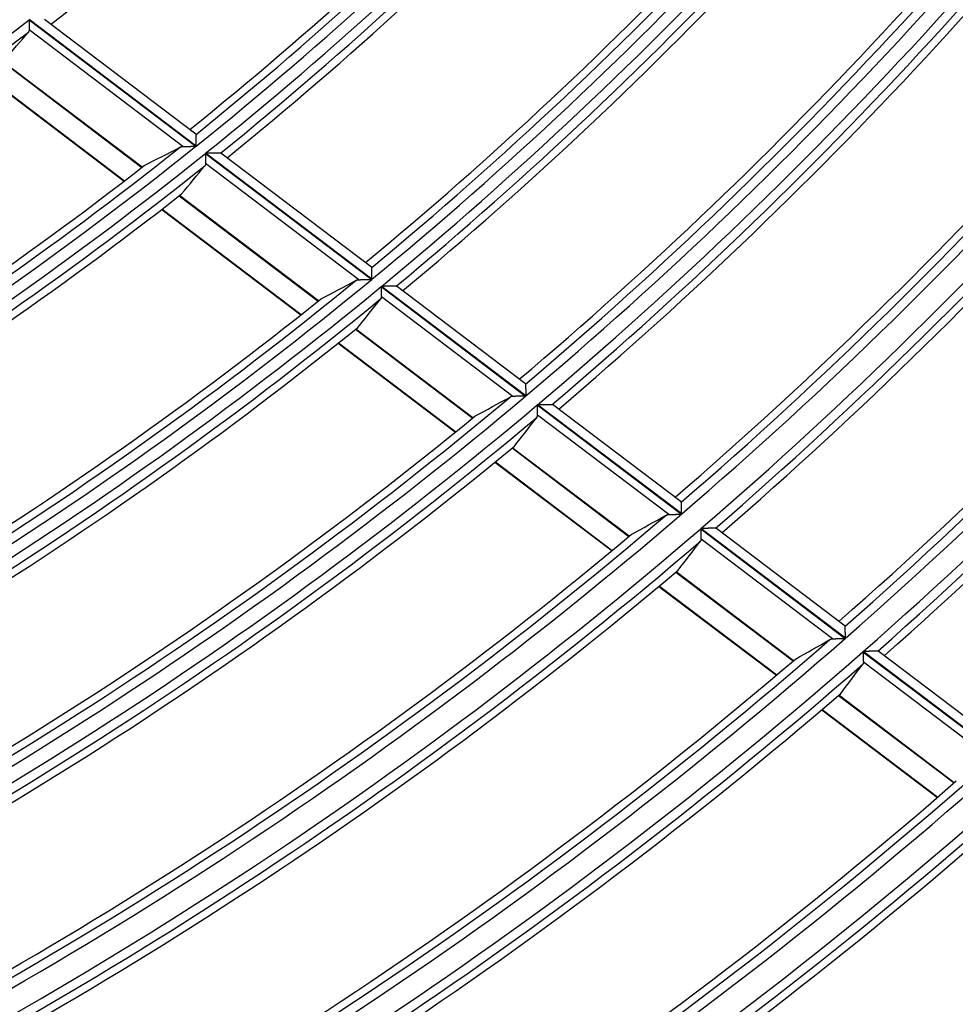
# Model space of a CAD drawing. Units: millimetres. Extents: x 0 to 7381, y 0 to 5264.
# Drawn here: x 1907 to 1957, y 2562 to 2615 of the extents above; entities that cross this region are included whole.
import ezdxf

# ---------------------------------------------------------------- set-up
doc = ezdxf.new("R2010")
doc.units = ezdxf.units.MM
doc.layers.add('LG-Product', color=3, linetype='Continuous')

msp = doc.modelspace()

# ---------------------------------------------------------------- linework, layer by layer
at = {"layer": 'LG-Product'}
for p, q in [((1907.042, 2615.084), (1915.995, 2608.303)), ((1916.008, 2608.313), (1907.056, 2615.094)), ((1915.994, 2608.95), (1907.878, 2615.098)), ((1915.295, 2608.294), (1907.046, 2614.543)), ((1905.611, 2612.84), (1913.094, 2607.172)), ((1913.103, 2607.18), (1905.621, 2612.847)), ((1904.648, 2612.115), (1912.143, 2606.438)), ((1904.67, 2612.132), (1912.165, 2606.455)), ((1915.999, 2608.942), (1915.995, 2608.949)), ((1916.501, 2607.919), (1925.421, 2601.162)), ((1925.434, 2601.173), (1916.514, 2607.93)), ((1917.329, 2607.939), (1917.319, 2607.941)), ((1925.417, 2601.813), (1917.329, 2607.939)), ((1924.728, 2601.149), (1916.509, 2607.374)), ((1915.102, 2605.651), (1922.555, 2600.006)), ((1922.564, 2600.013), (1915.112, 2605.658)), ((1914.155, 2604.914), (1921.618, 2599.261)), ((1914.177, 2604.931), (1921.64, 2599.278)), ((1925.421, 2601.804), (1925.418, 2601.812)), ((1925.927, 2600.78), (1933.677, 2594.909)), ((1933.69, 2594.92), (1925.939, 2600.79)), ((1933.67, 2595.561), (1926.732, 2600.816)), ((1932.988, 2594.892), (1925.938, 2600.232)), ((1924.556, 2598.49), (1930.837, 2593.732)), ((1930.846, 2593.74), (1924.565, 2598.497)), ((1923.622, 2597.743), (1929.912, 2592.978)), ((1923.644, 2597.76), (1929.933, 2592.996)), ((1933.67, 2595.561), (1933.673, 2595.554)), ((1934.303, 2594.434), (1942.036, 2588.577)), ((1942.048, 2588.588), (1934.316, 2594.445)), ((1935.109, 2594.466), (1935.118, 2594.464)), ((1942.024, 2589.233), (1935.117, 2594.465)), ((1941.351, 2588.557), (1934.317, 2593.885)), ((1932.955, 2592.128), (1939.22, 2587.382)), ((1939.229, 2587.39), (1932.964, 2592.135)), ((1932.033, 2591.372), (1938.305, 2586.621)), ((1932.054, 2591.389), (1938.326, 2586.638)), ((1942.028, 2589.225), (1942.025, 2589.232)), ((1950.81, 2582.578), (1943.861, 2587.842)), ((1943.068, 2587.796), (1950.824, 2581.92)), ((1950.837, 2581.931), (1943.08, 2587.806)), ((1950.144, 2581.896), (1943.085, 2587.243)), ((1941.741, 2585.472), (1948.032, 2580.707)), ((1948.041, 2580.715), (1941.75, 2585.48)), ((1940.83, 2584.708), (1947.127, 2579.938)), ((1940.851, 2584.726), (1947.148, 2579.956)), ((1950.814, 2582.57), (1950.811, 2582.577)), ((1951.773, 2581.201), (1959.434, 2575.398)), ((1959.447, 2575.409), (1951.786, 2581.212)), ((1959.417, 2576.058), (1952.561, 2581.251)), ((1958.757, 2575.372), (1951.793, 2580.647)), ((1950.466, 2578.863), (1956.663, 2574.17)), ((1956.671, 2574.177), (1950.475, 2578.871)), ((1949.564, 2578.092), (1955.767, 2573.394)), ((1949.585, 2578.11), (1955.787, 2573.412))]:
    msp.add_line(p, q, dxfattribs=at)
for points in [[(1907.042, 2615.084), (1907.042, 2615.072), (1907.042, 2615.06), (1907.043, 2615.047), (1907.043, 2615.035), (1907.043, 2615.023), (1907.043, 2615.01), (1907.043, 2614.998), (1907.043, 2614.986), (1907.043, 2614.974), (1907.043, 2614.962), (1907.043, 2614.95), (1907.043, 2614.938), (1907.043, 2614.926), (1907.043, 2614.914), (1907.043, 2614.902), (1907.044, 2614.89), (1907.044, 2614.878), (1907.044, 2614.866), (1907.044, 2614.854), (1907.044, 2614.843), (1907.044, 2614.831), (1907.044, 2614.819), (1907.044, 2614.808), (1907.044, 2614.796), (1907.044, 2614.785), (1907.044, 2614.773), (1907.044, 2614.762), (1907.044, 2614.751), (1907.044, 2614.74), (1907.044, 2614.73), (1907.045, 2614.719), (1907.045, 2614.708), (1907.045, 2614.698), (1907.045, 2614.687), (1907.045, 2614.677), (1907.045, 2614.667), (1907.045, 2614.657), (1907.045, 2614.647), (1907.045, 2614.637), (1907.045, 2614.628), (1907.045, 2614.618), (1907.045, 2614.609), (1907.045, 2614.6), (1907.045, 2614.591), (1907.045, 2614.582), (1907.045, 2614.574), (1907.045, 2614.566), (1907.045, 2614.558), (1907.046, 2614.55), (1907.046, 2614.543)], [(1907.046, 2614.543), (1907.046, 2614.54), (1907.046, 2614.537), (1907.045, 2614.534), (1907.045, 2614.532), (1907.045, 2614.529), (1907.045, 2614.526), (1907.045, 2614.524), (1907.045, 2614.521), (1907.044, 2614.519), (1907.044, 2614.516), (1907.044, 2614.513), (1907.043, 2614.511), (1907.043, 2614.508), (1907.042, 2614.506), (1907.042, 2614.503), (1907.041, 2614.501), (1907.041, 2614.499), (1907.04, 2614.496), (1907.04, 2614.494), (1907.039, 2614.491), (1907.038, 2614.489), (1907.038, 2614.487), (1907.037, 2614.484), (1907.036, 2614.482), (1907.036, 2614.48), (1907.035, 2614.478), (1907.034, 2614.475), (1907.033, 2614.473), (1907.032, 2614.471), (1907.031, 2614.469), (1907.03, 2614.467), (1907.029, 2614.465), (1907.028, 2614.462), (1907.027, 2614.46), (1907.026, 2614.458), (1907.025, 2614.456), (1907.024, 2614.454), (1907.023, 2614.452), (1907.022, 2614.45), (1907.02, 2614.448), (1907.019, 2614.446), (1907.018, 2614.444), (1907.017, 2614.442), (1907.015, 2614.44), (1907.014, 2614.438), (1907.012, 2614.437), (1907.011, 2614.435), (1907.01, 2614.433), (1907.008, 2614.431), (1907.007, 2614.429)], [(1916.008, 2608.313), (1916.007, 2608.33), (1916.007, 2608.347), (1916.007, 2608.363), (1916.007, 2608.38), (1916.006, 2608.396), (1916.006, 2608.413), (1916.006, 2608.429), (1916.006, 2608.445), (1916.006, 2608.462), (1916.005, 2608.478), (1916.005, 2608.494), (1916.005, 2608.51), (1916.005, 2608.526), (1916.004, 2608.542), (1916.004, 2608.558), (1916.004, 2608.574), (1916.004, 2608.589), (1916.004, 2608.605), (1916.003, 2608.62), (1916.003, 2608.635), (1916.003, 2608.65), (1916.003, 2608.665), (1916.002, 2608.679), (1916.002, 2608.693), (1916.002, 2608.708), (1916.002, 2608.722), (1916.002, 2608.735), (1916.002, 2608.749), (1916.001, 2608.762), (1916.001, 2608.775), (1916.001, 2608.788), (1916.001, 2608.8), (1916.001, 2608.812), (1916, 2608.823), (1916, 2608.834), (1916, 2608.845), (1916, 2608.855), (1916, 2608.865), (1916, 2608.875), (1916, 2608.884), (1915.999, 2608.892), (1915.999, 2608.9), (1915.999, 2608.907), (1915.999, 2608.914), (1915.999, 2608.92), (1915.999, 2608.926), (1915.999, 2608.931), (1915.999, 2608.935), (1915.999, 2608.939), (1915.999, 2608.942)], [(1915.149, 2608.262), (1915.151, 2608.263), (1915.154, 2608.264), (1915.156, 2608.265), (1915.158, 2608.267), (1915.161, 2608.268), (1915.163, 2608.269), (1915.166, 2608.27), (1915.169, 2608.271), (1915.171, 2608.272), (1915.174, 2608.273), (1915.176, 2608.274), (1915.179, 2608.275), (1915.182, 2608.276), (1915.184, 2608.277), (1915.187, 2608.278), (1915.19, 2608.279), (1915.193, 2608.279), (1915.195, 2608.28), (1915.198, 2608.281), (1915.201, 2608.282), (1915.204, 2608.283), (1915.207, 2608.283), (1915.209, 2608.284), (1915.212, 2608.285), (1915.215, 2608.285), (1915.218, 2608.286), (1915.221, 2608.287), (1915.224, 2608.287), (1915.227, 2608.288), (1915.23, 2608.288), (1915.233, 2608.289), (1915.236, 2608.289), (1915.239, 2608.29), (1915.242, 2608.29), (1915.246, 2608.291), (1915.249, 2608.291), (1915.252, 2608.291), (1915.255, 2608.292), (1915.258, 2608.292), (1915.261, 2608.292), (1915.265, 2608.293), (1915.268, 2608.293), (1915.271, 2608.293), (1915.274, 2608.293), (1915.278, 2608.293), (1915.281, 2608.294), (1915.284, 2608.294), (1915.288, 2608.294), (1915.291, 2608.294), (1915.295, 2608.294)], [(1915.295, 2608.294), (1915.306, 2608.294), (1915.317, 2608.294), (1915.328, 2608.294), (1915.339, 2608.295), (1915.351, 2608.295), (1915.363, 2608.295), (1915.375, 2608.295), (1915.388, 2608.295), (1915.4, 2608.295), (1915.413, 2608.295), (1915.426, 2608.296), (1915.439, 2608.296), (1915.452, 2608.296), (1915.466, 2608.296), (1915.479, 2608.296), (1915.493, 2608.296), (1915.507, 2608.297), (1915.521, 2608.297), (1915.535, 2608.297), (1915.549, 2608.297), (1915.563, 2608.297), (1915.577, 2608.298), (1915.592, 2608.298), (1915.606, 2608.298), (1915.62, 2608.298), (1915.635, 2608.298), (1915.649, 2608.298), (1915.664, 2608.299), (1915.678, 2608.299), (1915.693, 2608.299), (1915.708, 2608.299), (1915.722, 2608.299), (1915.737, 2608.3), (1915.752, 2608.3), (1915.767, 2608.3), (1915.782, 2608.3), (1915.797, 2608.3), (1915.812, 2608.301), (1915.827, 2608.301), (1915.842, 2608.301), (1915.857, 2608.301), (1915.873, 2608.301), (1915.888, 2608.302), (1915.903, 2608.302), (1915.918, 2608.302), (1915.934, 2608.302), (1915.949, 2608.302), (1915.964, 2608.303), (1915.979, 2608.303), (1915.995, 2608.303)], [(1916.501, 2607.919), (1916.502, 2607.907), (1916.502, 2607.894), (1916.502, 2607.882), (1916.502, 2607.87), (1916.502, 2607.857), (1916.502, 2607.845), (1916.503, 2607.833), (1916.503, 2607.821), (1916.503, 2607.808), (1916.503, 2607.796), (1916.503, 2607.784), (1916.503, 2607.772), (1916.504, 2607.76), (1916.504, 2607.748), (1916.504, 2607.736), (1916.504, 2607.724), (1916.504, 2607.712), (1916.504, 2607.7), (1916.505, 2607.688), (1916.505, 2607.676), (1916.505, 2607.665), (1916.505, 2607.653), (1916.505, 2607.641), (1916.505, 2607.63), (1916.505, 2607.618), (1916.506, 2607.607), (1916.506, 2607.596), (1916.506, 2607.585), (1916.506, 2607.574), (1916.506, 2607.563), (1916.506, 2607.552), (1916.507, 2607.541), (1916.507, 2607.531), (1916.507, 2607.52), (1916.507, 2607.51), (1916.507, 2607.5), (1916.507, 2607.49), (1916.507, 2607.48), (1916.507, 2607.47), (1916.508, 2607.46), (1916.508, 2607.451), (1916.508, 2607.441), (1916.508, 2607.432), (1916.508, 2607.423), (1916.508, 2607.415), (1916.508, 2607.406), (1916.508, 2607.398), (1916.509, 2607.39), (1916.509, 2607.382), (1916.509, 2607.374)], [(1917.319, 2607.941), (1917.315, 2607.941), (1917.309, 2607.941), (1917.302, 2607.941), (1917.295, 2607.941), (1917.286, 2607.941), (1917.277, 2607.941), (1917.266, 2607.941), (1917.255, 2607.94), (1917.243, 2607.94), (1917.23, 2607.94), (1917.217, 2607.94), (1917.204, 2607.94), (1917.189, 2607.939), (1917.175, 2607.939), (1917.16, 2607.939), (1917.144, 2607.939), (1917.128, 2607.939), (1917.112, 2607.938), (1917.096, 2607.938), (1917.079, 2607.938), (1917.062, 2607.938), (1917.045, 2607.937), (1917.028, 2607.937), (1917.01, 2607.937), (1916.992, 2607.936), (1916.975, 2607.936), (1916.956, 2607.936), (1916.938, 2607.936), (1916.92, 2607.935), (1916.901, 2607.935), (1916.882, 2607.935), (1916.864, 2607.935), (1916.845, 2607.934), (1916.826, 2607.934), (1916.807, 2607.934), (1916.787, 2607.933), (1916.768, 2607.933), (1916.749, 2607.933), (1916.73, 2607.933), (1916.71, 2607.932), (1916.691, 2607.932), (1916.671, 2607.932), (1916.652, 2607.932), (1916.632, 2607.931), (1916.613, 2607.931), (1916.593, 2607.931), (1916.573, 2607.93), (1916.554, 2607.93), (1916.534, 2607.93), (1916.514, 2607.93)], [(1916.509, 2607.374), (1916.509, 2607.372), (1916.509, 2607.369), (1916.509, 2607.366), (1916.509, 2607.363), (1916.508, 2607.361), (1916.508, 2607.358), (1916.508, 2607.355), (1916.508, 2607.353), (1916.508, 2607.35), (1916.507, 2607.348), (1916.507, 2607.345), (1916.507, 2607.343), (1916.506, 2607.34), (1916.506, 2607.338), (1916.505, 2607.335), (1916.505, 2607.333), (1916.504, 2607.33), (1916.504, 2607.328), (1916.503, 2607.325), (1916.503, 2607.323), (1916.502, 2607.321), (1916.501, 2607.318), (1916.501, 2607.316), (1916.5, 2607.314), (1916.499, 2607.311), (1916.499, 2607.309), (1916.498, 2607.307), (1916.497, 2607.305), (1916.496, 2607.302), (1916.495, 2607.3), (1916.494, 2607.298), (1916.493, 2607.296), (1916.492, 2607.294), (1916.491, 2607.292), (1916.49, 2607.29), (1916.489, 2607.287), (1916.488, 2607.285), (1916.487, 2607.283), (1916.486, 2607.281), (1916.485, 2607.279), (1916.483, 2607.277), (1916.482, 2607.275), (1916.481, 2607.273), (1916.479, 2607.271), (1916.478, 2607.269), (1916.477, 2607.268), (1916.475, 2607.266), (1916.474, 2607.264), (1916.473, 2607.262), (1916.471, 2607.26)], [(1925.434, 2601.173), (1925.434, 2601.19), (1925.434, 2601.206), (1925.433, 2601.223), (1925.433, 2601.239), (1925.433, 2601.256), (1925.432, 2601.272), (1925.432, 2601.289), (1925.432, 2601.305), (1925.431, 2601.321), (1925.431, 2601.338), (1925.431, 2601.354), (1925.43, 2601.37), (1925.43, 2601.386), (1925.43, 2601.402), (1925.429, 2601.418), (1925.429, 2601.434), (1925.429, 2601.45), (1925.428, 2601.465), (1925.428, 2601.48), (1925.428, 2601.496), (1925.427, 2601.511), (1925.427, 2601.525), (1925.427, 2601.54), (1925.426, 2601.554), (1925.426, 2601.569), (1925.426, 2601.583), (1925.426, 2601.596), (1925.425, 2601.61), (1925.425, 2601.623), (1925.425, 2601.636), (1925.424, 2601.649), (1925.424, 2601.661), (1925.424, 2601.673), (1925.424, 2601.685), (1925.423, 2601.696), (1925.423, 2601.707), (1925.423, 2601.717), (1925.423, 2601.727), (1925.423, 2601.737), (1925.422, 2601.746), (1925.422, 2601.754), (1925.422, 2601.762), (1925.422, 2601.77), (1925.422, 2601.777), (1925.422, 2601.783), (1925.422, 2601.788), (1925.421, 2601.793), (1925.421, 2601.798), (1925.421, 2601.801), (1925.421, 2601.804)], [(1924.583, 2601.115), (1924.586, 2601.117), (1924.588, 2601.118), (1924.59, 2601.119), (1924.593, 2601.12), (1924.595, 2601.121), (1924.598, 2601.123), (1924.6, 2601.124), (1924.603, 2601.125), (1924.605, 2601.126), (1924.608, 2601.127), (1924.611, 2601.128), (1924.613, 2601.129), (1924.616, 2601.13), (1924.618, 2601.131), (1924.621, 2601.132), (1924.624, 2601.133), (1924.627, 2601.133), (1924.629, 2601.134), (1924.632, 2601.135), (1924.635, 2601.136), (1924.638, 2601.137), (1924.64, 2601.137), (1924.643, 2601.138), (1924.646, 2601.139), (1924.649, 2601.139), (1924.652, 2601.14), (1924.655, 2601.141), (1924.658, 2601.141), (1924.661, 2601.142), (1924.664, 2601.143), (1924.667, 2601.143), (1924.67, 2601.144), (1924.673, 2601.144), (1924.676, 2601.145), (1924.679, 2601.145), (1924.682, 2601.145), (1924.685, 2601.146), (1924.688, 2601.146), (1924.691, 2601.146), (1924.695, 2601.147), (1924.698, 2601.147), (1924.701, 2601.147), (1924.704, 2601.148), (1924.708, 2601.148), (1924.711, 2601.148), (1924.714, 2601.148), (1924.718, 2601.148), (1924.721, 2601.148), (1924.724, 2601.149), (1924.728, 2601.149)], [(1924.728, 2601.149), (1924.738, 2601.149), (1924.749, 2601.149), (1924.761, 2601.149), (1924.772, 2601.15), (1924.784, 2601.15), (1924.795, 2601.15), (1924.808, 2601.15), (1924.82, 2601.15), (1924.832, 2601.151), (1924.845, 2601.151), (1924.858, 2601.151), (1924.871, 2601.151), (1924.884, 2601.152), (1924.897, 2601.152), (1924.91, 2601.152), (1924.924, 2601.152), (1924.938, 2601.153), (1924.952, 2601.153), (1924.965, 2601.153), (1924.979, 2601.154), (1924.993, 2601.154), (1925.008, 2601.154), (1925.022, 2601.154), (1925.036, 2601.155), (1925.05, 2601.155), (1925.064, 2601.155), (1925.079, 2601.155), (1925.093, 2601.156), (1925.108, 2601.156), (1925.122, 2601.156), (1925.137, 2601.157), (1925.151, 2601.157), (1925.166, 2601.157), (1925.181, 2601.157), (1925.196, 2601.158), (1925.21, 2601.158), (1925.225, 2601.158), (1925.24, 2601.159), (1925.255, 2601.159), (1925.27, 2601.159), (1925.285, 2601.16), (1925.3, 2601.16), (1925.316, 2601.16), (1925.331, 2601.16), (1925.346, 2601.161), (1925.361, 2601.161), (1925.376, 2601.161), (1925.391, 2601.162), (1925.406, 2601.162), (1925.421, 2601.162)], [(1925.927, 2600.78), (1925.927, 2600.767), (1925.927, 2600.755), (1925.927, 2600.742), (1925.928, 2600.73), (1925.928, 2600.718), (1925.928, 2600.705), (1925.928, 2600.693), (1925.929, 2600.681), (1925.929, 2600.668), (1925.929, 2600.656), (1925.929, 2600.644), (1925.93, 2600.632), (1925.93, 2600.62), (1925.93, 2600.608), (1925.93, 2600.596), (1925.931, 2600.584), (1925.931, 2600.572), (1925.931, 2600.56), (1925.931, 2600.548), (1925.932, 2600.536), (1925.932, 2600.524), (1925.932, 2600.512), (1925.932, 2600.5), (1925.933, 2600.489), (1925.933, 2600.477), (1925.933, 2600.466), (1925.933, 2600.455), (1925.933, 2600.444), (1925.934, 2600.433), (1925.934, 2600.422), (1925.934, 2600.411), (1925.934, 2600.4), (1925.935, 2600.389), (1925.935, 2600.379), (1925.935, 2600.368), (1925.935, 2600.358), (1925.935, 2600.348), (1925.936, 2600.338), (1925.936, 2600.328), (1925.936, 2600.318), (1925.936, 2600.309), (1925.936, 2600.299), (1925.937, 2600.29), (1925.937, 2600.281), (1925.937, 2600.273), (1925.937, 2600.264), (1925.937, 2600.256), (1925.937, 2600.248), (1925.938, 2600.24), (1925.938, 2600.232)], [(1926.738, 2600.807), (1926.733, 2600.807), (1926.728, 2600.807), (1926.721, 2600.807), (1926.713, 2600.807), (1926.705, 2600.807), (1926.695, 2600.806), (1926.685, 2600.806), (1926.674, 2600.806), (1926.662, 2600.806), (1926.65, 2600.805), (1926.637, 2600.805), (1926.623, 2600.805), (1926.609, 2600.804), (1926.594, 2600.804), (1926.579, 2600.804), (1926.564, 2600.804), (1926.548, 2600.803), (1926.532, 2600.803), (1926.516, 2600.802), (1926.499, 2600.802), (1926.483, 2600.802), (1926.466, 2600.801), (1926.448, 2600.801), (1926.431, 2600.801), (1926.413, 2600.8), (1926.395, 2600.8), (1926.377, 2600.799), (1926.359, 2600.799), (1926.34, 2600.799), (1926.322, 2600.798), (1926.303, 2600.798), (1926.285, 2600.797), (1926.266, 2600.797), (1926.248, 2600.797), (1926.229, 2600.796), (1926.21, 2600.796), (1926.191, 2600.796), (1926.172, 2600.795), (1926.153, 2600.795), (1926.134, 2600.794), (1926.115, 2600.794), (1926.095, 2600.793), (1926.076, 2600.793), (1926.057, 2600.793), (1926.037, 2600.792), (1926.018, 2600.792), (1925.998, 2600.791), (1925.979, 2600.791), (1925.959, 2600.791), (1925.939, 2600.79)], [(1925.938, 2600.232), (1925.938, 2600.229), (1925.938, 2600.227), (1925.938, 2600.224), (1925.938, 2600.221), (1925.938, 2600.218), (1925.937, 2600.216), (1925.937, 2600.213), (1925.937, 2600.21), (1925.937, 2600.208), (1925.937, 2600.205), (1925.936, 2600.203), (1925.936, 2600.2), (1925.936, 2600.198), (1925.935, 2600.195), (1925.935, 2600.193), (1925.934, 2600.19), (1925.934, 2600.188), (1925.933, 2600.185), (1925.933, 2600.183), (1925.932, 2600.18), (1925.932, 2600.178), (1925.931, 2600.176), (1925.93, 2600.173), (1925.93, 2600.171), (1925.929, 2600.169), (1925.928, 2600.166), (1925.927, 2600.164), (1925.926, 2600.162), (1925.926, 2600.16), (1925.925, 2600.157), (1925.924, 2600.155), (1925.923, 2600.153), (1925.922, 2600.151), (1925.921, 2600.149), (1925.92, 2600.147), (1925.919, 2600.145), (1925.918, 2600.143), (1925.917, 2600.14), (1925.916, 2600.138), (1925.914, 2600.136), (1925.913, 2600.134), (1925.912, 2600.132), (1925.911, 2600.13), (1925.909, 2600.128), (1925.908, 2600.126), (1925.907, 2600.125), (1925.905, 2600.123), (1925.904, 2600.121), (1925.903, 2600.119), (1925.901, 2600.117)], [(1933.673, 2595.554), (1933.673, 2595.551), (1933.673, 2595.547), (1933.673, 2595.543), (1933.674, 2595.538), (1933.674, 2595.532), (1933.674, 2595.526), (1933.674, 2595.519), (1933.674, 2595.512), (1933.674, 2595.503), (1933.675, 2595.495), (1933.675, 2595.486), (1933.675, 2595.476), (1933.675, 2595.466), (1933.676, 2595.456), (1933.676, 2595.445), (1933.676, 2595.434), (1933.677, 2595.422), (1933.677, 2595.41), (1933.677, 2595.397), (1933.678, 2595.385), (1933.678, 2595.372), (1933.678, 2595.358), (1933.679, 2595.345), (1933.679, 2595.331), (1933.679, 2595.317), (1933.68, 2595.303), (1933.68, 2595.288), (1933.681, 2595.274), (1933.681, 2595.259), (1933.681, 2595.243), (1933.682, 2595.228), (1933.682, 2595.213), (1933.683, 2595.197), (1933.683, 2595.181), (1933.683, 2595.166), (1933.684, 2595.15), (1933.684, 2595.134), (1933.685, 2595.118), (1933.685, 2595.102), (1933.685, 2595.086), (1933.686, 2595.069), (1933.686, 2595.053), (1933.687, 2595.036), (1933.687, 2595.02), (1933.688, 2595.003), (1933.688, 2594.987), (1933.688, 2594.97), (1933.689, 2594.953), (1933.689, 2594.936), (1933.69, 2594.92)], [(1932.988, 2594.892), (1932.985, 2594.892), (1932.981, 2594.891), (1932.978, 2594.891), (1932.975, 2594.891), (1932.971, 2594.891), (1932.968, 2594.891), (1932.965, 2594.89), (1932.962, 2594.89), (1932.958, 2594.89), (1932.955, 2594.89), (1932.952, 2594.889), (1932.949, 2594.889), (1932.946, 2594.888), (1932.943, 2594.888), (1932.94, 2594.888), (1932.937, 2594.887), (1932.933, 2594.887), (1932.93, 2594.886), (1932.927, 2594.886), (1932.924, 2594.885), (1932.922, 2594.885), (1932.919, 2594.884), (1932.916, 2594.883), (1932.913, 2594.883), (1932.91, 2594.882), (1932.907, 2594.881), (1932.904, 2594.881), (1932.901, 2594.88), (1932.899, 2594.879), (1932.896, 2594.878), (1932.893, 2594.877), (1932.89, 2594.877), (1932.888, 2594.876), (1932.885, 2594.875), (1932.882, 2594.874), (1932.88, 2594.873), (1932.877, 2594.872), (1932.874, 2594.871), (1932.872, 2594.87), (1932.869, 2594.869), (1932.867, 2594.868), (1932.864, 2594.867), (1932.862, 2594.866), (1932.859, 2594.865), (1932.857, 2594.864), (1932.854, 2594.862), (1932.852, 2594.861), (1932.849, 2594.86), (1932.847, 2594.859), (1932.845, 2594.857)], [(1933.677, 2594.909), (1933.662, 2594.909), (1933.647, 2594.908), (1933.632, 2594.908), (1933.617, 2594.907), (1933.602, 2594.907), (1933.587, 2594.907), (1933.572, 2594.906), (1933.557, 2594.906), (1933.542, 2594.905), (1933.528, 2594.905), (1933.513, 2594.905), (1933.498, 2594.904), (1933.483, 2594.904), (1933.469, 2594.904), (1933.454, 2594.903), (1933.439, 2594.903), (1933.425, 2594.902), (1933.41, 2594.902), (1933.396, 2594.902), (1933.381, 2594.901), (1933.367, 2594.901), (1933.352, 2594.901), (1933.338, 2594.9), (1933.324, 2594.9), (1933.309, 2594.9), (1933.295, 2594.899), (1933.281, 2594.899), (1933.267, 2594.899), (1933.253, 2594.898), (1933.239, 2594.898), (1933.225, 2594.897), (1933.211, 2594.897), (1933.197, 2594.897), (1933.184, 2594.896), (1933.17, 2594.896), (1933.157, 2594.896), (1933.144, 2594.895), (1933.131, 2594.895), (1933.118, 2594.895), (1933.105, 2594.895), (1933.093, 2594.894), (1933.08, 2594.894), (1933.068, 2594.894), (1933.056, 2594.893), (1933.044, 2594.893), (1933.032, 2594.893), (1933.021, 2594.892), (1933.009, 2594.892), (1932.999, 2594.892), (1932.988, 2594.892)], [(1934.317, 2593.885), (1934.317, 2593.892), (1934.317, 2593.9), (1934.317, 2593.908), (1934.317, 2593.917), (1934.316, 2593.925), (1934.316, 2593.934), (1934.316, 2593.943), (1934.316, 2593.952), (1934.315, 2593.961), (1934.315, 2593.971), (1934.315, 2593.981), (1934.315, 2593.99), (1934.314, 2594), (1934.314, 2594.011), (1934.314, 2594.021), (1934.314, 2594.031), (1934.313, 2594.042), (1934.313, 2594.053), (1934.313, 2594.064), (1934.313, 2594.075), (1934.312, 2594.086), (1934.312, 2594.097), (1934.312, 2594.108), (1934.311, 2594.119), (1934.311, 2594.131), (1934.311, 2594.142), (1934.311, 2594.154), (1934.31, 2594.166), (1934.31, 2594.177), (1934.31, 2594.189), (1934.309, 2594.201), (1934.309, 2594.213), (1934.309, 2594.225), (1934.308, 2594.237), (1934.308, 2594.249), (1934.308, 2594.262), (1934.307, 2594.274), (1934.307, 2594.286), (1934.307, 2594.298), (1934.307, 2594.31), (1934.306, 2594.323), (1934.306, 2594.335), (1934.306, 2594.347), (1934.305, 2594.36), (1934.305, 2594.372), (1934.305, 2594.385), (1934.304, 2594.397), (1934.304, 2594.409), (1934.304, 2594.422), (1934.303, 2594.434)], [(1934.316, 2594.445), (1934.335, 2594.446), (1934.355, 2594.446), (1934.374, 2594.447), (1934.394, 2594.447), (1934.413, 2594.448), (1934.432, 2594.448), (1934.451, 2594.449), (1934.47, 2594.449), (1934.489, 2594.45), (1934.508, 2594.45), (1934.527, 2594.451), (1934.546, 2594.451), (1934.565, 2594.452), (1934.584, 2594.452), (1934.603, 2594.453), (1934.621, 2594.453), (1934.64, 2594.454), (1934.659, 2594.454), (1934.677, 2594.455), (1934.696, 2594.455), (1934.714, 2594.456), (1934.732, 2594.456), (1934.751, 2594.457), (1934.769, 2594.457), (1934.786, 2594.458), (1934.804, 2594.458), (1934.821, 2594.459), (1934.838, 2594.459), (1934.855, 2594.459), (1934.872, 2594.46), (1934.889, 2594.46), (1934.905, 2594.461), (1934.921, 2594.461), (1934.937, 2594.462), (1934.952, 2594.462), (1934.967, 2594.462), (1934.981, 2594.463), (1934.995, 2594.463), (1935.008, 2594.464), (1935.021, 2594.464), (1935.034, 2594.464), (1935.045, 2594.465), (1935.056, 2594.465), (1935.067, 2594.465), (1935.076, 2594.465), (1935.084, 2594.466), (1935.092, 2594.466), (1935.099, 2594.466), (1935.104, 2594.466), (1935.109, 2594.466)], [(1934.282, 2593.769), (1934.283, 2593.771), (1934.285, 2593.773), (1934.286, 2593.775), (1934.287, 2593.776), (1934.289, 2593.778), (1934.29, 2593.78), (1934.291, 2593.782), (1934.292, 2593.784), (1934.294, 2593.786), (1934.295, 2593.788), (1934.296, 2593.79), (1934.297, 2593.792), (1934.298, 2593.795), (1934.299, 2593.797), (1934.3, 2593.799), (1934.301, 2593.801), (1934.302, 2593.803), (1934.303, 2593.805), (1934.304, 2593.807), (1934.305, 2593.81), (1934.306, 2593.812), (1934.307, 2593.814), (1934.307, 2593.816), (1934.308, 2593.819), (1934.309, 2593.821), (1934.31, 2593.823), (1934.31, 2593.826), (1934.311, 2593.828), (1934.312, 2593.83), (1934.312, 2593.833), (1934.313, 2593.835), (1934.313, 2593.838), (1934.314, 2593.84), (1934.314, 2593.842), (1934.315, 2593.845), (1934.315, 2593.847), (1934.315, 2593.85), (1934.316, 2593.853), (1934.316, 2593.855), (1934.316, 2593.858), (1934.317, 2593.86), (1934.317, 2593.863), (1934.317, 2593.866), (1934.317, 2593.868), (1934.317, 2593.871), (1934.317, 2593.874), (1934.317, 2593.876), (1934.317, 2593.879), (1934.317, 2593.882), (1934.317, 2593.885)], [(1942.048, 2588.588), (1942.048, 2588.605), (1942.047, 2588.622), (1942.047, 2588.638), (1942.046, 2588.655), (1942.046, 2588.672), (1942.045, 2588.688), (1942.045, 2588.705), (1942.044, 2588.721), (1942.044, 2588.738), (1942.043, 2588.754), (1942.043, 2588.77), (1942.042, 2588.786), (1942.042, 2588.803), (1942.041, 2588.819), (1942.041, 2588.835), (1942.04, 2588.851), (1942.04, 2588.866), (1942.039, 2588.882), (1942.039, 2588.897), (1942.038, 2588.913), (1942.038, 2588.928), (1942.037, 2588.943), (1942.037, 2588.957), (1942.036, 2588.972), (1942.036, 2588.986), (1942.035, 2589), (1942.035, 2589.014), (1942.035, 2589.028), (1942.034, 2589.041), (1942.034, 2589.054), (1942.033, 2589.067), (1942.033, 2589.08), (1942.033, 2589.092), (1942.032, 2589.103), (1942.032, 2589.115), (1942.032, 2589.126), (1942.031, 2589.136), (1942.031, 2589.146), (1942.031, 2589.156), (1942.03, 2589.165), (1942.03, 2589.174), (1942.03, 2589.182), (1942.03, 2589.189), (1942.029, 2589.196), (1942.029, 2589.203), (1942.029, 2589.208), (1942.029, 2589.213), (1942.029, 2589.218), (1942.029, 2589.222), (1942.028, 2589.225)], [(1941.209, 2588.522), (1941.211, 2588.523), (1941.213, 2588.524), (1941.216, 2588.526), (1941.218, 2588.527), (1941.221, 2588.528), (1941.223, 2588.529), (1941.226, 2588.53), (1941.228, 2588.531), (1941.23, 2588.533), (1941.233, 2588.534), (1941.236, 2588.535), (1941.238, 2588.536), (1941.241, 2588.537), (1941.243, 2588.538), (1941.246, 2588.539), (1941.249, 2588.539), (1941.251, 2588.54), (1941.254, 2588.541), (1941.257, 2588.542), (1941.259, 2588.543), (1941.262, 2588.544), (1941.265, 2588.545), (1941.268, 2588.545), (1941.271, 2588.546), (1941.273, 2588.547), (1941.276, 2588.547), (1941.279, 2588.548), (1941.282, 2588.549), (1941.285, 2588.549), (1941.288, 2588.55), (1941.291, 2588.551), (1941.294, 2588.551), (1941.297, 2588.552), (1941.3, 2588.552), (1941.303, 2588.553), (1941.306, 2588.553), (1941.309, 2588.553), (1941.312, 2588.554), (1941.315, 2588.554), (1941.318, 2588.555), (1941.322, 2588.555), (1941.325, 2588.555), (1941.328, 2588.556), (1941.331, 2588.556), (1941.334, 2588.556), (1941.338, 2588.556), (1941.341, 2588.556), (1941.344, 2588.557), (1941.348, 2588.557), (1941.351, 2588.557)], [(1941.351, 2588.557), (1941.362, 2588.557), (1941.372, 2588.557), (1941.383, 2588.558), (1941.395, 2588.558), (1941.406, 2588.558), (1941.418, 2588.559), (1941.429, 2588.559), (1941.442, 2588.559), (1941.454, 2588.56), (1941.466, 2588.56), (1941.479, 2588.561), (1941.491, 2588.561), (1941.504, 2588.561), (1941.517, 2588.562), (1941.531, 2588.562), (1941.544, 2588.563), (1941.558, 2588.563), (1941.571, 2588.563), (1941.585, 2588.564), (1941.599, 2588.564), (1941.613, 2588.565), (1941.627, 2588.565), (1941.641, 2588.565), (1941.655, 2588.566), (1941.669, 2588.566), (1941.683, 2588.567), (1941.697, 2588.567), (1941.711, 2588.568), (1941.726, 2588.568), (1941.74, 2588.568), (1941.754, 2588.569), (1941.769, 2588.569), (1941.783, 2588.57), (1941.798, 2588.57), (1941.812, 2588.571), (1941.827, 2588.571), (1941.842, 2588.571), (1941.856, 2588.572), (1941.871, 2588.572), (1941.886, 2588.573), (1941.901, 2588.573), (1941.916, 2588.574), (1941.931, 2588.574), (1941.946, 2588.575), (1941.961, 2588.575), (1941.976, 2588.576), (1941.991, 2588.576), (1942.006, 2588.576), (1942.021, 2588.577), (1942.036, 2588.577)], [(1943.868, 2587.831), (1943.864, 2587.831), (1943.858, 2587.831), (1943.852, 2587.831), (1943.844, 2587.831), (1943.836, 2587.83), (1943.827, 2587.83), (1943.817, 2587.83), (1943.806, 2587.829), (1943.794, 2587.829), (1943.782, 2587.829), (1943.769, 2587.828), (1943.756, 2587.828), (1943.742, 2587.827), (1943.728, 2587.827), (1943.713, 2587.826), (1943.698, 2587.826), (1943.682, 2587.825), (1943.667, 2587.825), (1943.651, 2587.824), (1943.634, 2587.824), (1943.618, 2587.823), (1943.601, 2587.823), (1943.584, 2587.822), (1943.567, 2587.822), (1943.549, 2587.821), (1943.531, 2587.821), (1943.513, 2587.82), (1943.495, 2587.819), (1943.477, 2587.819), (1943.459, 2587.818), (1943.441, 2587.818), (1943.422, 2587.817), (1943.404, 2587.816), (1943.385, 2587.816), (1943.367, 2587.815), (1943.348, 2587.815), (1943.33, 2587.814), (1943.311, 2587.814), (1943.292, 2587.813), (1943.273, 2587.812), (1943.254, 2587.812), (1943.235, 2587.811), (1943.216, 2587.811), (1943.196, 2587.81), (1943.177, 2587.809), (1943.158, 2587.809), (1943.139, 2587.808), (1943.119, 2587.807), (1943.1, 2587.807), (1943.08, 2587.806)], [(1943.068, 2587.796), (1943.068, 2587.783), (1943.069, 2587.77), (1943.069, 2587.758), (1943.069, 2587.745), (1943.07, 2587.733), (1943.07, 2587.721), (1943.071, 2587.708), (1943.071, 2587.696), (1943.071, 2587.683), (1943.072, 2587.671), (1943.072, 2587.659), (1943.072, 2587.647), (1943.073, 2587.634), (1943.073, 2587.622), (1943.074, 2587.61), (1943.074, 2587.598), (1943.074, 2587.586), (1943.075, 2587.574), (1943.075, 2587.562), (1943.075, 2587.55), (1943.076, 2587.538), (1943.076, 2587.526), (1943.077, 2587.514), (1943.077, 2587.503), (1943.077, 2587.491), (1943.078, 2587.48), (1943.078, 2587.468), (1943.078, 2587.457), (1943.079, 2587.446), (1943.079, 2587.435), (1943.079, 2587.424), (1943.08, 2587.413), (1943.08, 2587.402), (1943.08, 2587.392), (1943.081, 2587.381), (1943.081, 2587.371), (1943.081, 2587.361), (1943.082, 2587.35), (1943.082, 2587.34), (1943.082, 2587.331), (1943.082, 2587.321), (1943.083, 2587.312), (1943.083, 2587.302), (1943.083, 2587.293), (1943.084, 2587.284), (1943.084, 2587.276), (1943.084, 2587.267), (1943.084, 2587.259), (1943.085, 2587.251), (1943.085, 2587.243)], [(1943.085, 2587.243), (1943.085, 2587.241), (1943.085, 2587.238), (1943.085, 2587.235), (1943.085, 2587.232), (1943.085, 2587.23), (1943.085, 2587.227), (1943.085, 2587.224), (1943.084, 2587.222), (1943.084, 2587.219), (1943.084, 2587.216), (1943.084, 2587.214), (1943.083, 2587.211), (1943.083, 2587.209), (1943.083, 2587.206), (1943.082, 2587.204), (1943.082, 2587.201), (1943.081, 2587.199), (1943.081, 2587.196), (1943.08, 2587.194), (1943.08, 2587.191), (1943.079, 2587.189), (1943.079, 2587.187), (1943.078, 2587.184), (1943.077, 2587.182), (1943.077, 2587.18), (1943.076, 2587.177), (1943.075, 2587.175), (1943.075, 2587.173), (1943.074, 2587.17), (1943.073, 2587.168), (1943.072, 2587.166), (1943.071, 2587.164), (1943.07, 2587.162), (1943.069, 2587.159), (1943.068, 2587.157), (1943.067, 2587.155), (1943.066, 2587.153), (1943.065, 2587.151), (1943.064, 2587.149), (1943.063, 2587.147), (1943.062, 2587.145), (1943.061, 2587.143), (1943.059, 2587.141), (1943.058, 2587.139), (1943.057, 2587.137), (1943.056, 2587.135), (1943.054, 2587.133), (1943.053, 2587.131), (1943.051, 2587.129), (1943.05, 2587.127)], [(1950.837, 2581.931), (1950.836, 2581.948), (1950.836, 2581.965), (1950.835, 2581.981), (1950.834, 2581.998), (1950.834, 2582.015), (1950.833, 2582.031), (1950.833, 2582.048), (1950.832, 2582.064), (1950.832, 2582.081), (1950.831, 2582.097), (1950.83, 2582.113), (1950.83, 2582.13), (1950.829, 2582.146), (1950.829, 2582.162), (1950.828, 2582.178), (1950.827, 2582.194), (1950.827, 2582.21), (1950.826, 2582.226), (1950.826, 2582.241), (1950.825, 2582.256), (1950.825, 2582.271), (1950.824, 2582.286), (1950.824, 2582.301), (1950.823, 2582.316), (1950.823, 2582.33), (1950.822, 2582.344), (1950.822, 2582.358), (1950.821, 2582.372), (1950.821, 2582.385), (1950.82, 2582.399), (1950.82, 2582.412), (1950.819, 2582.424), (1950.819, 2582.436), (1950.818, 2582.448), (1950.818, 2582.459), (1950.818, 2582.47), (1950.817, 2582.481), (1950.817, 2582.491), (1950.816, 2582.501), (1950.816, 2582.51), (1950.816, 2582.519), (1950.816, 2582.527), (1950.815, 2582.534), (1950.815, 2582.541), (1950.815, 2582.548), (1950.815, 2582.553), (1950.814, 2582.559), (1950.814, 2582.563), (1950.814, 2582.567), (1950.814, 2582.57)], [(1950.003, 2581.861), (1950.005, 2581.862), (1950.007, 2581.863), (1950.01, 2581.864), (1950.012, 2581.866), (1950.014, 2581.867), (1950.017, 2581.868), (1950.019, 2581.869), (1950.022, 2581.87), (1950.024, 2581.871), (1950.027, 2581.873), (1950.029, 2581.874), (1950.032, 2581.875), (1950.034, 2581.876), (1950.037, 2581.877), (1950.04, 2581.878), (1950.042, 2581.879), (1950.045, 2581.879), (1950.047, 2581.88), (1950.05, 2581.881), (1950.053, 2581.882), (1950.056, 2581.883), (1950.058, 2581.884), (1950.061, 2581.884), (1950.064, 2581.885), (1950.067, 2581.886), (1950.07, 2581.887), (1950.072, 2581.887), (1950.075, 2581.888), (1950.078, 2581.889), (1950.081, 2581.889), (1950.084, 2581.89), (1950.087, 2581.89), (1950.09, 2581.891), (1950.093, 2581.891), (1950.096, 2581.892), (1950.099, 2581.892), (1950.102, 2581.893), (1950.105, 2581.893), (1950.108, 2581.894), (1950.111, 2581.894), (1950.115, 2581.894), (1950.118, 2581.895), (1950.121, 2581.895), (1950.124, 2581.895), (1950.127, 2581.896), (1950.131, 2581.896), (1950.134, 2581.896), (1950.137, 2581.896), (1950.141, 2581.896), (1950.144, 2581.896)], [(1950.144, 2581.896), (1950.154, 2581.897), (1950.165, 2581.897), (1950.176, 2581.897), (1950.187, 2581.898), (1950.198, 2581.898), (1950.21, 2581.899), (1950.222, 2581.899), (1950.234, 2581.899), (1950.246, 2581.9), (1950.258, 2581.9), (1950.271, 2581.901), (1950.283, 2581.901), (1950.296, 2581.902), (1950.309, 2581.902), (1950.322, 2581.903), (1950.335, 2581.903), (1950.349, 2581.903), (1950.363, 2581.904), (1950.376, 2581.904), (1950.39, 2581.905), (1950.404, 2581.905), (1950.417, 2581.906), (1950.431, 2581.906), (1950.445, 2581.907), (1950.459, 2581.907), (1950.473, 2581.908), (1950.487, 2581.908), (1950.502, 2581.909), (1950.516, 2581.909), (1950.53, 2581.91), (1950.544, 2581.91), (1950.559, 2581.911), (1950.573, 2581.911), (1950.588, 2581.912), (1950.602, 2581.912), (1950.617, 2581.913), (1950.631, 2581.913), (1950.646, 2581.914), (1950.661, 2581.914), (1950.676, 2581.915), (1950.69, 2581.915), (1950.705, 2581.916), (1950.72, 2581.916), (1950.735, 2581.917), (1950.75, 2581.917), (1950.765, 2581.918), (1950.78, 2581.918), (1950.795, 2581.919), (1950.81, 2581.92), (1950.824, 2581.92)], [(1951.773, 2581.201), (1951.774, 2581.189), (1951.774, 2581.176), (1951.775, 2581.164), (1951.775, 2581.151), (1951.775, 2581.139), (1951.776, 2581.126), (1951.776, 2581.114), (1951.777, 2581.101), (1951.777, 2581.089), (1951.778, 2581.077), (1951.778, 2581.064), (1951.779, 2581.052), (1951.779, 2581.04), (1951.779, 2581.028), (1951.78, 2581.015), (1951.78, 2581.003), (1951.781, 2580.991), (1951.781, 2580.979), (1951.782, 2580.967), (1951.782, 2580.955), (1951.782, 2580.943), (1951.783, 2580.931), (1951.783, 2580.919), (1951.784, 2580.908), (1951.784, 2580.896), (1951.785, 2580.885), (1951.785, 2580.873), (1951.785, 2580.862), (1951.786, 2580.851), (1951.786, 2580.84), (1951.787, 2580.829), (1951.787, 2580.818), (1951.787, 2580.807), (1951.788, 2580.796), (1951.788, 2580.786), (1951.788, 2580.775), (1951.789, 2580.765), (1951.789, 2580.755), (1951.789, 2580.745), (1951.79, 2580.735), (1951.79, 2580.725), (1951.79, 2580.716), (1951.791, 2580.706), (1951.791, 2580.697), (1951.791, 2580.688), (1951.792, 2580.68), (1951.792, 2580.671), (1951.792, 2580.663), (1951.793, 2580.655), (1951.793, 2580.647)], [(1952.569, 2581.241), (1952.564, 2581.241), (1952.559, 2581.24), (1952.553, 2581.24), (1952.545, 2581.24), (1952.537, 2581.24), (1952.528, 2581.239), (1952.518, 2581.239), (1952.507, 2581.238), (1952.496, 2581.238), (1952.484, 2581.238), (1952.471, 2581.237), (1952.458, 2581.237), (1952.444, 2581.236), (1952.43, 2581.236), (1952.415, 2581.235), (1952.4, 2581.235), (1952.385, 2581.234), (1952.369, 2581.233), (1952.353, 2581.233), (1952.337, 2581.232), (1952.32, 2581.232), (1952.304, 2581.231), (1952.287, 2581.23), (1952.27, 2581.23), (1952.252, 2581.229), (1952.235, 2581.228), (1952.217, 2581.228), (1952.199, 2581.227), (1952.181, 2581.226), (1952.163, 2581.226), (1952.145, 2581.225), (1952.126, 2581.224), (1952.108, 2581.224), (1952.089, 2581.223), (1952.071, 2581.222), (1952.052, 2581.222), (1952.034, 2581.221), (1952.015, 2581.22), (1951.996, 2581.22), (1951.977, 2581.219), (1951.958, 2581.218), (1951.939, 2581.218), (1951.92, 2581.217), (1951.901, 2581.216), (1951.882, 2581.216), (1951.863, 2581.215), (1951.844, 2581.214), (1951.824, 2581.214), (1951.805, 2581.213), (1951.786, 2581.212)], [(1951.793, 2580.647), (1951.793, 2580.644), (1951.793, 2580.642), (1951.793, 2580.639), (1951.793, 2580.636), (1951.793, 2580.633), (1951.793, 2580.631), (1951.793, 2580.628), (1951.793, 2580.625), (1951.792, 2580.623), (1951.792, 2580.62), (1951.792, 2580.618), (1951.792, 2580.615), (1951.791, 2580.612), (1951.791, 2580.61), (1951.791, 2580.607), (1951.79, 2580.605), (1951.79, 2580.602), (1951.789, 2580.6), (1951.789, 2580.597), (1951.788, 2580.595), (1951.788, 2580.593), (1951.787, 2580.59), (1951.787, 2580.588), (1951.786, 2580.585), (1951.785, 2580.583), (1951.784, 2580.581), (1951.784, 2580.578), (1951.783, 2580.576), (1951.782, 2580.574), (1951.781, 2580.572), (1951.781, 2580.569), (1951.78, 2580.567), (1951.779, 2580.565), (1951.778, 2580.563), (1951.777, 2580.561), (1951.776, 2580.558), (1951.775, 2580.556), (1951.774, 2580.554), (1951.773, 2580.552), (1951.772, 2580.55), (1951.77, 2580.548), (1951.769, 2580.546), (1951.768, 2580.544), (1951.767, 2580.542), (1951.766, 2580.54), (1951.764, 2580.538), (1951.763, 2580.536), (1951.762, 2580.534), (1951.76, 2580.532), (1951.759, 2580.53)]]:
    msp.add_lwpolyline(points, dxfattribs=at)
for radius, start, end in [(193.287, 308.10737, 322.18069), (203.247, 308.70021, 323.69552), (202.752, 308.80928, 323.50166), (203.864, 308.7439, 323.73923), (204.359, 308.92202, 323.61698), (202.338, 308.78132, 322.89875), (204.773, 308.95191, 323.08067), (214.238, 309.57662, 324.28647), (214.734, 309.47195, 324.46753), (215.35, 309.51098, 324.50657), (215.846, 309.67732, 324.38944), (213.825, 309.55161, 323.71949), (216.259, 309.70415, 323.88189), (224.326, 310.18401, 324.90759), (224.821, 310.08294, 325.07873), (225.588, 310.12706, 325.12286), (226.083, 310.28414, 325.00997), (223.912, 310.16144, 324.36875), (226.497, 310.30856, 324.52551), (235.059, 310.64807, 325.64405), (234.564, 310.74571, 325.48194), (236.325, 310.71446, 325.71046), (236.82, 310.86285, 325.6017), (234.15, 310.725, 324.96888), (237.234, 310.88522, 325.13923), (245.846, 311.19146, 326.18762), (245.351, 311.28572, 326.03405), (247.012, 311.24729, 326.24347), (247.508, 311.38793, 326.13855), (244.937, 311.26699, 325.54558), (247.921, 311.4083, 325.69603), (192.378, 292.88215, 307.87717), (192.873, 293.07382, 307.74935), (203.247, 293.70021, 308.69552), (202.752, 293.80928, 308.50166), (203.864, 293.7439, 308.73923), (202.338, 293.78132, 307.89875), (204.359, 293.92202, 308.61698), (204.773, 293.95191, 308.08067), (214.734, 294.47195, 309.46753), (214.238, 294.57662, 309.28647), (215.35, 294.51098, 309.50657), (213.825, 294.55161, 308.71949), (215.846, 294.67732, 309.38944), (216.259, 294.70415, 308.88189), (224.821, 295.08294, 310.07873), (224.326, 295.18401, 309.90759), (225.588, 295.12706, 310.12286), (223.912, 295.16144, 309.36875), (226.083, 295.28414, 310.00997), (226.497, 295.2268, 309.52551), (235.059, 295.64807, 310.64405), (234.564, 295.74571, 310.48194), (234.15, 295.725, 309.96888), (236.325, 295.71446, 310.71046), (236.82, 295.86285, 310.6017), (237.234, 295.88522, 310.13923), (245.846, 296.19146, 311.18762), (245.351, 296.28572, 311.03405), (247.012, 296.24729, 311.24347), (244.937, 296.26699, 310.54558), (247.508, 296.38793, 311.13855), (247.921, 296.4083, 310.69603), (256.434, 296.67943, 311.67575), (255.938, 296.77057, 311.52973), (255.524, 296.7533, 311.06317), (257.799, 296.73939, 311.73574), (258.295, 296.87299, 311.63443), (258.708, 296.8917, 311.21034), (267.271, 297.13811, 312.13459), (266.775, 297.22627, 311.99558), (268.287, 297.17918, 312.17567), (266.361, 297.21045, 311.54946), (268.782, 297.30657, 312.07766), (269.196, 297.32396, 311.67005), (272.673, 297.45848, 311.53287)]:
    msp.add_arc((1788.928, 2766.933), radius, start, end, dxfattribs=at)
for centre, major_axis, ratio, start_param, end_param in [((1764.595, 2734.807), (115.189, 152.064), 0.977426, 4.649852, 4.660129), ((1817.417, 2804.544), (134.851, 178.033), 0.977431, 4.251087, 4.26085), ((1763.06, 2732.783), (122.447, 161.65), 0.977429, 4.666097, 4.675758), ((1818.952, 2806.566), (142.129, 187.6), 0.977427, 4.264485, 4.273691), ((1761.529, 2730.757), (129.707, 171.232), 0.977424, 4.680528, 4.689644), ((1820.298, 2808.345), (148.498, 196.023), 0.977428, 4.274991, 4.28376), ((1760.16, 2728.954), (136.177, 179.775), 0.977428, 4.692078, 4.700758), ((1821.664, 2810.152), (154.954, 204.578), 0.977431, 4.284681, 4.293047), ((1758.726, 2727.061), (142.963, 188.734), 0.97743, 4.70307, 4.711337), ((1823.104, 2812.054), (161.766, 213.583), 0.977432, 4.29406, 4.30204), ((1757.3, 2725.177), (149.717, 197.651), 0.977429, 4.713021, 4.720915)]:
    msp.add_ellipse(centre, major_axis=major_axis, ratio=ratio, start_param=start_param, end_param=end_param, dxfattribs=at)

doc.saveas('drawing.dxf')
